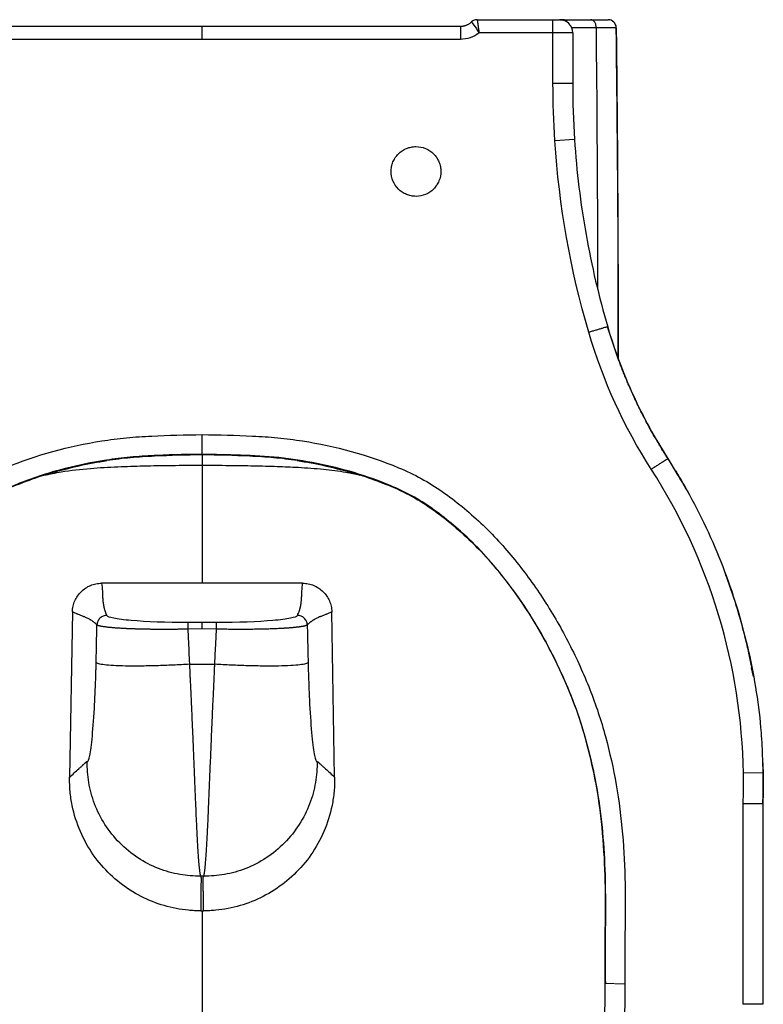
# Paper-space layout '_Top' of a CAD drawing. Units: millimetres. Extents: x -171 to 171, y -574 to -98.
# Drawn here: x -55 to 171, y -397 to -98 of the extents above; entities that cross this region are included whole.
import ezdxf

# ---------------------------------------------------------------- set-up
doc = ezdxf.new("R2010")
doc.units = ezdxf.units.MM

psp = doc.layouts.new('_Top')

# ---------------------------------------------------------------- linework, layer by layer
at = {"color": 7, "linetype": 'Continuous', "lineweight": 25}
for p, q in [((83.64, -97.6), (108.7, -97.6)), ((106.7, -117), (106.7, -97.6)), ((108.92, -97.6), (109.54, -97.6)), ((124.06, -97.72), (123.89, -97.65)), ((-78.54, -99.6), (78.54, -99.6)), ((0, -103.6), (0, -99.6)), ((78.54, -99.6), (78.54, -103.6)), ((112.7, -101.6), (84.2, -101.6)), ((112.7, -101.6), (112.7, -117)), ((125.94, -100.08), (125.94, -100.08)), ((78.54, -103.6), (-78.54, -103.6)), ((112.7, -117), (106.7, -117)), ((113.25, -134.01), (107.26, -134.4)), ((123.33, -190.95), (123.33, -190.95)), ((0, -229.94), (0, -223.76)), ((141.64, -231.05), (141.64, -231.05)), ((144.4, -235.47), (141.78, -231.26)), ((144.28, -235.27), (144.37, -235.43)), ((158.98, -265.63), (159.35, -266.59)), ((30.57, -268.93), (-30.57, -268.93)), ((-39.43, -277.65), (-40.3, -327.89)), ((40.3, -327.89), (39.43, -277.65)), ((-4.36, -280.81), (0, -280.82)), ((0, -280.82), (4.36, -280.81)), ((0, -282.81), (-4.36, -282.9)), ((4.36, -282.9), (0, -282.81)), ((-3.85, -293.56), (3.85, -293.56)), ((167.63, -297.25), (167.1, -294.68)), ((170.6, -326.58), (164.6, -326.68)), ((164.52, -396.95), (164.52, -336.04)), ((170.52, -336.04), (170.52, -396.95)), ((0.51, -357.99), (-0.51, -357.99)), ((-0.42, -368.55), (0.42, -368.55)), ((122.56, -390.66), (122.56, -388.78)), ((170.52, -396.95), (164.52, -396.95))]:
    psp.add_line(p, q, dxfattribs=at)
at = {"color": 8, "linetype": 'Continuous', "lineweight": 25}
for p, q in [((141.64, -231.05), (143.85, -234.77)), ((170.39, -322.41), (170.6, -326.58)), ((122.56, -389.68), (122.56, -390.66))]:
    psp.add_line(p, q, dxfattribs=at)
at = {"color": 144, "linetype": 'Continuous', "lineweight": 18}
psp.add_line((122.56, -390.66), (122.56, -390.66), dxfattribs=at)
at = {"color": 7, "linetype": 'Continuous', "lineweight": 25, "flags": 128}
for points in [[(143.95, -234.74), (144.16, -235.08), (144.2, -235.15)], [(143.96, -234.75), (144.23, -235.2), (144.51, -235.66)], [(159.29, -266.44), (159.16, -266.08), (159.02, -265.72)], [(167.71, -297.23), (167.68, -297.09), (167.66, -296.94)], [(170.49, -322.54), (170.48, -322.45), (170.48, -322.37)]]:
    psp.add_lwpolyline(points, dxfattribs=at)
at = {"color": 144, "linetype": 'Continuous', "lineweight": 18, "flags": 128}
psp.add_lwpolyline([(122.56, -390.66), (122.56, -390.66)], dxfattribs=at)
at = {"color": 7, "linetype": 'Continuous', "lineweight": 25}
for centre, radius, start, end in [((83.64, -100.1), 2.5, 90, 132.8072), ((108.7, -101.6), 4, 0, 90), ((123.44, -100.1), 2.5, 0.6519, 90)]:
    psp.add_arc(centre, radius, start, end, dxfattribs=at)
at = {"color": 8, "linetype": 'Continuous', "lineweight": 25}
psp.add_arc((109.5, -99.76), 2.16, 33.6796, 89.0035, dxfattribs=at)
at = {"color": 7, "linetype": 'Continuous', "lineweight": 25}
for points, knots in [([(78.54, -99.6), (78.61, -99.6), (78.76, -99.6), (78.99, -99.58), (79.22, -99.56), (79.46, -99.52), (79.69, -99.47), (79.91, -99.41), (80.14, -99.34), (80.41, -99.25), (80.71, -99.12), (81.04, -98.94), (81.35, -98.74), (81.66, -98.52), (81.85, -98.35), (81.94, -98.27)], [0, 0, 0, 0, 0.0608628, 0.122316, 0.1843029, 0.2467634, 0.3096348, 0.3728513, 0.4363451, 0.5000465, 0.5984682, 0.6979555, 0.7982337, 0.8990143, 1, 1, 1, 1]), ([(81.94, -98.27), (81.94, -98.27), (82.23, -98.64), (83.09, -99.87), (83.66, -100.72), (84.2, -101.6)], [0, 0, 0, 0, 0.5, 0.5, 1, 1, 1, 1]), ([(83.64, -97.6), (83.64, -97.6), (83.64, -97.61), (83.64, -97.62), (83.65, -97.65), (83.65, -97.68), (83.66, -97.73), (83.67, -97.78), (83.68, -97.85), (83.69, -97.93), (83.7, -98.02), (83.72, -98.12), (83.73, -98.23), (83.75, -98.35), (83.77, -98.48), (83.79, -98.63), (83.81, -98.77), (83.83, -98.91), (83.85, -99.06), (83.87, -99.23), (83.9, -99.42), (83.93, -99.65), (83.97, -99.9), (84.01, -100.19), (84.05, -100.5), (84.1, -100.84), (84.15, -101.21), (84.18, -101.47), (84.2, -101.6)], [0, 0, 0, 0, 0.031011, 0.062345, 0.094006, 0.125995, 0.158312, 0.190961, 0.223943, 0.257258, 0.290909, 0.324897, 0.359223, 0.393889, 0.428896, 0.464246, 0.499939, 0.527296, 0.558274, 0.592872, 0.631091, 0.67293, 0.718391, 0.767472, 0.820174, 0.876496, 0.936438, 1, 1, 1, 1]), ([(109.54, -97.6), (110.07, -97.6), (110.65, -97.6), (112, -97.6), (112.79, -97.6), (114.32, -97.6), (115.09, -97.6), (116.61, -97.6), (117.34, -97.6), (118.2, -97.6)], [0, 0, 0, 0, 0.25, 0.25, 0.5, 0.5, 0.75, 0.75, 1, 1, 1, 1]), ([(119.89, -100.09), (119.89, -99.8), (119.85, -99.48), (119.69, -98.87), (119.56, -98.57), (119.23, -98.09), (119.03, -97.9), (118.62, -97.66), (118.4, -97.6), (118.2, -97.6)], [0, 0, 0, 0, 0.25, 0.25, 0.5, 0.5, 0.75, 0.75, 1, 1, 1, 1]), ([(125.94, -100.08), (125.94, -99.78), (125.88, -99.47), (125.63, -98.86), (125.44, -98.57), (124.95, -98.09), (124.66, -97.9), (124.05, -97.66), (123.73, -97.6), (123.44, -97.6)], [0, 0, 0, 0, 0.25, 0.25, 0.5, 0.5, 0.75, 0.75, 1, 1, 1, 1]), ([(125.94, -100.08), (125.94, -100.07), (125.81, -100.07), (125.28, -100.07), (124.89, -100.07), (123.83, -100.07), (123.18, -100.07), (121.67, -100.08), (120.81, -100.09), (119.89, -100.09)], [0, 0, 0, 0, 0.25, 0.25, 0.5, 0.5, 0.75, 0.75, 1, 1, 1, 1]), ([(125.94, -100.08), (125.99, -104.77), (126.1, -114.47), (126.23, -129.47), (126.34, -145.37), (126.44, -162.17), (126.49, -179.52), (126.52, -192.43), (126.51, -199.44), (126.51, -200.59)], [0, 0, 0, 0, 0.140221, 0.289427, 0.447619, 0.614797, 0.790959, 0.965439, 1, 1, 1, 1]), ([(125.97, -102.56), (125.97, -102.39), (125.96, -102.23), (125.96, -101.91), (125.96, -101.75), (125.95, -101.3), (125.95, -101.03), (125.95, -100.57), (125.94, -100.39), (125.94, -100.14), (125.94, -100.08), (125.94, -100.08)], [0, 0, 0, 0, 0.125, 0.125, 0.25, 0.25, 0.5, 0.5, 0.75, 0.75, 1, 1, 1, 1]), ([(126.48, -200.49), (126.49, -197.96), (126.64, -165.31), (126.29, -132.66), (125.97, -102.56)], [0, 0, 0, 0, 0.0777416, 1, 1, 1, 1]), ([(113.25, -134.01), (113.88, -143.74), (115.05, -153.41), (118.44, -172.45), (120.65, -181.82), (123.33, -190.95)], [0, 0, 0, 0, 0.5, 0.5, 1, 1, 1, 1]), ([(65.04, -151.31), (66.03, -151.31), (67.03, -151.11), (68.85, -150.35), (69.69, -149.79), (70.74, -148.74), (71.06, -148.35), (71.6, -147.53), (71.84, -147.1), (72.41, -145.72), (72.6, -144.74), (72.6, -143.24), (72.55, -142.75), (72.36, -141.78), (72.21, -141.3), (71.83, -140.39), (71.6, -139.95), (71.05, -139.13), (70.73, -138.74), (69.68, -137.7), (68.84, -137.13), (67.01, -136.38), (66.02, -136.18), (64.54, -136.18), (64.04, -136.23), (63.07, -136.43), (62.6, -136.57), (61.68, -136.95), (61.24, -137.18), (60.42, -137.73), (60.04, -138.05), (59.33, -138.75), (59.02, -139.14), (58.47, -139.96), (58.23, -140.4), (57.85, -141.31), (57.71, -141.79), (57.52, -142.76), (57.47, -143.26), (57.47, -144.74), (57.67, -145.73), (58.42, -147.55), (58.99, -148.4), (60.03, -149.44), (60.42, -149.76), (61.25, -150.31), (61.68, -150.55), (62.6, -150.92), (63.08, -151.07), (64.04, -151.26), (64.54, -151.31), (65.04, -151.31)], [0, 0, 0, 0, 0.0625, 0.0625, 0.125, 0.125, 0.15625, 0.15625, 0.1875, 0.1875, 0.25, 0.25, 0.28125, 0.28125, 0.3125, 0.3125, 0.34375, 0.34375, 0.375, 0.375, 0.4375, 0.4375, 0.5, 0.5, 0.53125, 0.53125, 0.5625, 0.5625, 0.59375, 0.59375, 0.625, 0.625, 0.65625, 0.65625, 0.6875, 0.6875, 0.71875, 0.71875, 0.75, 0.75, 0.8125, 0.8125, 0.875, 0.875, 0.90625, 0.90625, 0.9375, 0.9375, 0.96875, 0.96875, 1, 1, 1, 1]), ([(123.33, -190.95), (123.33, -190.95), (123.3, -190.96), (123.17, -191), (123.07, -191.03), (122.79, -191.11), (122.61, -191.17), (122.18, -191.29), (121.93, -191.37), (121.36, -191.53), (121.05, -191.62), (120.4, -191.82), (120.05, -191.92), (119.34, -192.13), (118.98, -192.23), (118.27, -192.44), (117.91, -192.55), (117.58, -192.65)], [0, 0, 0, 0, 0.125, 0.125, 0.25, 0.25, 0.375, 0.375, 0.5, 0.5, 0.625, 0.625, 0.75, 0.75, 0.875, 0.875, 1, 1, 1, 1]), ([(123.33, -190.95), (125.41, -198.02), (128, -204.98), (134.14, -218.41), (137.68, -224.9), (141.64, -231.05)], [0, 0, 0, 0, 0.5, 0.5, 1, 1, 1, 1]), ([(126.54, -200.67), (126.39, -200.27), (126.1, -199.47), (125.68, -198.27), (125.26, -197.07), (124.86, -195.85), (124.46, -194.64), (124.08, -193.41), (123.7, -192.19), (123.45, -191.36), (123.33, -190.95)], [0, 0, 0, 0, 0.124298, 0.248806, 0.37352, 0.498435, 0.623546, 0.748847, 0.874333, 1, 1, 1, 1]), ([(141.64, -231.05), (141.41, -230.68), (140.95, -229.98), (140.31, -228.95), (139.7, -227.97), (139.15, -227.04), (138.63, -226.17), (138.15, -225.36), (137.71, -224.61), (136.71, -222.85), (135.23, -220.16), (133.25, -216.33), (131.44, -212.56), (130.07, -209.49), (129.15, -207.33), (128.58, -205.95), (128.04, -204.6), (127.52, -203.27), (127.02, -201.96), (126.7, -201.1), (126.54, -200.67)], [0, 0, 0, 0, 0.038641, 0.075186, 0.10963, 0.141968, 0.172195, 0.200307, 0.226302, 0.250175, 0.381577, 0.500204, 0.632811, 0.750015, 0.794044, 0.837101, 0.879205, 0.920374, 0.960631, 1, 1, 1, 1]), ([(-128.56, -390.7), (-128.59, -385.64), (-128.57, -380.58), (-128.61, -370.46), (-128.68, -365.4), (-128.54, -355.29), (-128.27, -350.22), (-127.4, -340.14), (-126.8, -335.13), (-125.06, -325.25), (-123.95, -320.36), (-121.35, -310.68), (-119.76, -305.91), (-116.04, -296.5), (-113.92, -291.86), (-109.31, -282.84), (-106.81, -278.44), (-101.31, -269.94), (-98.3, -265.81), (-91.9, -257.93), (-88.49, -254.15), (-81.07, -247.17), (-77.16, -243.98), (-70.98, -239.65), (-68.86, -238.31), (-64.43, -235.89), (-62.12, -234.82), (-50.32, -229.83), (-40.53, -227.26), (-28.03, -225.29), (-25.52, -224.95), (-20.45, -224.45), (-17.89, -224.3), (-10.23, -223.93), (-5.12, -223.76), (0, -223.76)], [0, 0, 0, 0, 0.0625, 0.0625, 0.125, 0.125, 0.1875, 0.1875, 0.25, 0.25, 0.3125, 0.3125, 0.375, 0.375, 0.4375, 0.4375, 0.5, 0.5, 0.5625, 0.5625, 0.625, 0.625, 0.6875, 0.6875, 0.71875, 0.71875, 0.75, 0.75, 0.875, 0.875, 0.90625, 0.90625, 0.9375, 0.9375, 1, 1, 1, 1]), ([(0, -223.76), (5.12, -223.76), (10.23, -223.93), (17.89, -224.3), (20.45, -224.45), (25.52, -224.95), (28.03, -225.29), (40.53, -227.26), (50.32, -229.83), (62.12, -234.82), (64.43, -235.89), (68.86, -238.31), (70.98, -239.65), (77.16, -243.98), (81.07, -247.17), (88.49, -254.15), (91.9, -257.93), (98.3, -265.81), (101.31, -269.94), (106.81, -278.44), (109.31, -282.84), (113.92, -291.86), (116.04, -296.5), (119.76, -305.91), (121.35, -310.68), (123.95, -320.36), (125.06, -325.25), (126.8, -335.13), (127.4, -340.14), (128.27, -350.22), (128.54, -355.29), (128.68, -365.4), (128.61, -370.46), (128.57, -380.58), (128.59, -385.64), (128.56, -390.7)], [0, 0, 0, 0, 0.0625, 0.0625, 0.09375, 0.09375, 0.125, 0.125, 0.25, 0.25, 0.28125, 0.28125, 0.3125, 0.3125, 0.375, 0.375, 0.4375, 0.4375, 0.5, 0.5, 0.5625, 0.5625, 0.625, 0.625, 0.6875, 0.6875, 0.75, 0.75, 0.8125, 0.8125, 0.875, 0.875, 0.9375, 0.9375, 1, 1, 1, 1]), ([(0, -229.75), (-2.43, -229.75), (-4.87, -229.79), (-9.73, -229.93), (-12.16, -230.02), (-17.02, -230.26), (-19.45, -230.39), (-24.3, -230.84), (-26.71, -231.15), (-33.93, -232.27), (-38.7, -233.24), (-45.74, -235.15), (-48.07, -235.86), (-52.68, -237.43), (-54.95, -238.3), (-59.44, -240.19), (-61.65, -241.21), (-65.92, -243.54), (-67.98, -244.85), (-70.95, -246.96), (-71.93, -247.69), (-73.85, -249.18), (-74.8, -249.94), (-76.68, -251.48), (-77.61, -252.27), (-79.44, -253.87), (-80.34, -254.7), (-84.73, -258.9), (-87.96, -262.55), (-94.05, -270.15), (-96.9, -274.1), (-102.13, -282.31), (-104.51, -286.56), (-108.89, -295.26), (-110.89, -299.7), (-113.52, -306.5), (-114.34, -308.8), (-115.84, -313.43), (-116.52, -315.76), (-117.44, -319.3), (-117.73, -320.48), (-118.29, -322.85), (-118.57, -324.03), (-119.35, -327.6), (-119.82, -329.99), (-121.02, -337.18), (-121.56, -342.03), (-122.15, -349.3), (-122.31, -351.73), (-122.54, -356.59), (-122.6, -359.02), (-122.65, -363.89), (-122.64, -366.32), (-122.62, -371.19), (-122.6, -373.62), (-122.57, -380.92), (-122.59, -385.79), (-122.56, -390.66)], [0, 0, 0, 0, 0.03125, 0.03125, 0.0625, 0.0625, 0.09375, 0.09375, 0.125, 0.125, 0.1875, 0.1875, 0.21875, 0.21875, 0.25, 0.25, 0.28125, 0.28125, 0.3125, 0.3125, 0.328125, 0.328125, 0.34375, 0.34375, 0.359375, 0.359375, 0.375, 0.375, 0.4375, 0.4375, 0.5, 0.5, 0.5625, 0.5625, 0.625, 0.625, 0.65625, 0.65625, 0.6875, 0.6875, 0.703125, 0.703125, 0.71875, 0.71875, 0.75, 0.75, 0.8125, 0.8125, 0.84375, 0.84375, 0.875, 0.875, 0.90625, 0.90625, 0.9375, 0.9375, 1, 1, 1, 1]), ([(0, -229.94), (-4.84, -229.94), (-9.67, -230.09), (-16.92, -230.43), (-19.34, -230.56), (-24.16, -231), (-26.56, -231.3), (-28.95, -231.67)], [0, 0, 0, 0, 0.5, 0.5, 0.75, 0.75, 1, 1, 1, 1]), ([(28.95, -231.67), (26.56, -231.3), (24.16, -231), (19.34, -230.56), (16.92, -230.43), (9.67, -230.09), (4.84, -229.94), (0, -229.94)], [0, 0, 0, 0, 0.25, 0.25, 0.5, 0.5, 1, 1, 1, 1]), ([(0, -229.94), (0, -230.19), (0, -230.45), (0, -230.98), (0, -231.24), (0, -232.02), (0, -232.54), (0, -233.06)], [0, 0, 0, 0, 0.25, 0.25, 0.5, 0.5, 1, 1, 1, 1]), ([(-74.74, -250.04), (-72.6, -248.37), (-68.33, -245.03), (-61.18, -240.98), (-53.52, -237.83), (-45.9, -235.24), (-40.77, -234.03), (-38.37, -233.46)], [0, 0, 0, 0, 0.201277, 0.402369, 0.608638, 0.816403, 1, 1, 1, 1]), ([(-38.37, -233.47), (-40.77, -234.05), (-45.89, -235.28), (-51.13, -236.91), (-53.89, -238.08), (-54.07, -238.16)], [0, 0, 0, 0, 0.451681, 0.962772, 1, 1, 1, 1]), ([(-48.09, -236.12), (-46.34, -235.75), (-41.69, -234.75), (-34.17, -233.96), (-25.82, -233.5), (-17.59, -233.24), (-9.05, -233.08), (-3.1, -233.07), (0, -233.06)], [0, 0, 0, 0, 0.111112, 0.295506, 0.4691, 0.630436, 0.807391, 1, 1, 1, 1]), ([(0, -233.06), (2.73, -233.07), (7.99, -233.08), (15.58, -233.2), (22.6, -233.39), (29.65, -233.68), (36.64, -234.2), (42.88, -234.93), (46.49, -235.74), (47.87, -236.04)], [0, 0, 0, 0, 0.170219, 0.328379, 0.474501, 0.608615, 0.768843, 0.912001, 1, 1, 1, 1]), ([(38.37, -233.46), (40.77, -234.03), (45.9, -235.24), (53.52, -237.83), (61.18, -240.98), (68.37, -245.08), (74.95, -250.09), (81.26, -255.53), (87.05, -261.62), (93.35, -269.26), (99.92, -278.58), (106.22, -289.74), (111.61, -301.27), (115.94, -313.23), (119.04, -325.59), (121.22, -338.25), (122.39, -351.12), (122.71, -364.19), (122.56, -377.04), (122.56, -385.58), (122.56, -389.68)], [0, 0, 0, 0, 0.038227, 0.081486, 0.124433, 0.166303, 0.209242, 0.252126, 0.295226, 0.339197, 0.405257, 0.471486, 0.537237, 0.60227, 0.668002, 0.734155, 0.801064, 0.867866, 0.936437, 1, 1, 1, 1]), ([(54.07, -238.16), (53.89, -238.08), (51.13, -236.91), (45.89, -235.28), (40.77, -234.05), (38.37, -233.47)], [0, 0, 0, 0, 0.037228, 0.548319, 1, 1, 1, 1]), ([(141.64, -231.05), (141.64, -231.05), (141.61, -231.06), (141.49, -231.14), (141.41, -231.19), (141.16, -231.35), (141, -231.45), (140.63, -231.7), (140.41, -231.84), (139.91, -232.16), (139.64, -232.33), (139.06, -232.7), (138.76, -232.9), (138.14, -233.3), (137.82, -233.5), (137.2, -233.9), (136.89, -234.1), (136.59, -234.29)], [0, 0, 0, 0, 0.125, 0.125, 0.25, 0.25, 0.375, 0.375, 0.5, 0.5, 0.625, 0.625, 0.75, 0.75, 0.875, 0.875, 1, 1, 1, 1]), ([(164.6, -326.68), (164.32, -310.28), (161.79, -294.24), (152.29, -262.9), (145.47, -248.09), (136.59, -234.29)], [0, 0, 0, 0, 0.5, 0.5, 1, 1, 1, 1]), ([(143.85, -234.77), (145.33, -237.18), (149.03, -243.25), (154.07, -253.47), (159.03, -265.29), (163.1, -277.39), (166.32, -289.65), (168.63, -301.99), (170.01, -312.92), (170.28, -319.73), (170.39, -322.41)], [0, 0, 0, 0, 0.09162, 0.230219, 0.368659, 0.506565, 0.643525, 0.779129, 0.913057, 1, 1, 1, 1]), ([(144.4, -235.47), (145.43, -237.2), (146.67, -239.26), (147.81, -241.39), (148, -241.73)], [0, 0, 0, 0, 0.836222, 1, 1, 1, 1]), ([(159.58, -267.21), (159.48, -266.96), (159.3, -266.46), (159.12, -265.97), (159.03, -265.73)], [0, 0, 0, 0, 0.505999, 1, 1, 1, 1]), ([(-39.43, -277.63), (-39.43, -277.35), (-39.41, -277.06), (-39.34, -276.5), (-39.29, -276.22), (-39.11, -275.38), (-38.94, -274.84), (-38.26, -273.27), (-37.6, -272.31), (-35.97, -270.7), (-35, -270.05), (-33.41, -269.39), (-32.86, -269.22), (-32.01, -269.05), (-31.72, -269.01), (-31.15, -268.95), (-30.86, -268.94), (-30.57, -268.94)], [0, 0, 0, 0, 0.0625, 0.0625, 0.125, 0.125, 0.25, 0.25, 0.5, 0.5, 0.75, 0.75, 0.875, 0.875, 0.9375, 0.9375, 1, 1, 1, 1]), ([(-30.57, -268.93), (-30.46, -269.67), (-30.38, -270.48), (-30.34, -271.4), (-30.34, -271.43), (-30.34, -271.48), (-30.33, -271.55), (-30.33, -271.73), (-30.32, -271.89), (-30.31, -272.19), (-30.3, -272.39), (-30.29, -272.62), (-30.28, -272.66), (-30.28, -272.72), (-30.28, -272.81), (-30.27, -273.01), (-30.26, -273.17), (-30.24, -273.47), (-30.23, -273.65), (-30.22, -273.83), (-30.21, -273.85), (-30.21, -273.88), (-30.21, -273.92), (-30.2, -274.02), (-30.18, -274.22), (-30.15, -274.61), (-30.11, -274.92), (-30.02, -275.53), (-29.95, -275.91), (-29.87, -276.28), (-29.86, -276.31), (-29.85, -276.37), (-29.83, -276.45), (-29.78, -276.63), (-29.74, -276.78), (-29.65, -277.09), (-29.59, -277.29), (-29.5, -277.53), (-29.48, -277.57), (-29.45, -277.67), (-29.39, -277.81), (-29.25, -278.16), (-29.1, -278.47), (-28.99, -278.7)], [0, 0, 0, 0, 0.25, 0.25, 0.257813, 0.257813, 0.265625, 0.28125, 0.3125, 0.3125, 0.375, 0.375, 0.382813, 0.382813, 0.390625, 0.40625, 0.4375, 0.4375, 0.5, 0.5, 0.503906, 0.503906, 0.507813, 0.515625, 0.53125, 0.5625, 0.625, 0.625, 0.75, 0.75, 0.757813, 0.757813, 0.765625, 0.78125, 0.8125, 0.8125, 0.875, 0.875, 0.890625, 0.890625, 0.90625, 0.9375, 1, 1, 1, 1]), ([(28.99, -278.7), (29.1, -278.47), (29.25, -278.16), (29.39, -277.81), (29.45, -277.67), (29.48, -277.57), (29.5, -277.53), (29.59, -277.29), (29.65, -277.09), (29.74, -276.78), (29.78, -276.63), (29.83, -276.45), (29.85, -276.37), (29.86, -276.31), (29.87, -276.28), (29.95, -275.91), (30.02, -275.53), (30.11, -274.92), (30.15, -274.61), (30.18, -274.22), (30.2, -274.02), (30.21, -273.92), (30.21, -273.88), (30.21, -273.85), (30.22, -273.83), (30.23, -273.65), (30.24, -273.47), (30.26, -273.17), (30.27, -273.01), (30.28, -272.81), (30.28, -272.72), (30.28, -272.66), (30.29, -272.62), (30.3, -272.39), (30.31, -272.19), (30.32, -271.89), (30.33, -271.73), (30.33, -271.55), (30.34, -271.48), (30.34, -271.43), (30.34, -271.4), (30.38, -270.48), (30.46, -269.67), (30.57, -268.93)], [0, 0, 0, 0, 0.0625, 0.09375, 0.109375, 0.109375, 0.125, 0.125, 0.1875, 0.1875, 0.21875, 0.234375, 0.242187, 0.242187, 0.25, 0.25, 0.375, 0.375, 0.4375, 0.46875, 0.484375, 0.492188, 0.496094, 0.496094, 0.5, 0.5, 0.5625, 0.5625, 0.59375, 0.609375, 0.617188, 0.617188, 0.625, 0.625, 0.6875, 0.6875, 0.71875, 0.734375, 0.742188, 0.742188, 0.75, 0.75, 1, 1, 1, 1]), ([(30.57, -268.94), (30.86, -268.94), (31.15, -268.95), (31.72, -269.01), (32.01, -269.05), (32.86, -269.22), (33.41, -269.39), (35, -270.05), (35.97, -270.7), (37.6, -272.31), (38.26, -273.27), (38.94, -274.84), (39.11, -275.38), (39.29, -276.22), (39.34, -276.5), (39.41, -277.06), (39.43, -277.35), (39.43, -277.63)], [0, 0, 0, 0, 0.0625, 0.0625, 0.125, 0.125, 0.25, 0.25, 0.5, 0.5, 0.75, 0.75, 0.875, 0.875, 0.9375, 0.9375, 1, 1, 1, 1]), ([(167.67, -297.01), (167.48, -296.01), (167.06, -293.74), (166.24, -289.9), (165.14, -285.22), (163.66, -279.7), (161.76, -273.38), (160.19, -268.95), (159.35, -266.59)], [0, 0, 0, 0, 0.096464, 0.220582, 0.37273, 0.553208, 0.762251, 1, 1, 1, 1]), ([(-31.97, -281.63), (-32.31, -281.3), (-32.62, -281.02), (-32.93, -280.77), (-32.97, -280.74), (-33.04, -280.68), (-33.16, -280.6), (-33.42, -280.4), (-33.66, -280.25), (-33.84, -280.13), (-33.86, -280.12), (-33.89, -280.1), (-33.94, -280.07), (-34.06, -280), (-34.31, -279.86), (-34.84, -279.58), (-35.34, -279.35), (-35.71, -279.19), (-35.73, -279.18), (-35.77, -279.17), (-35.83, -279.14), (-35.96, -279.09), (-36.24, -278.98), (-36.47, -278.89), (-36.94, -278.71), (-37.25, -278.59), (-37.58, -278.47), (-37.61, -278.46), (-37.65, -278.44), (-37.72, -278.41), (-37.87, -278.35), (-38.18, -278.23), (-38.74, -277.99), (-39.17, -277.78), (-39.43, -277.65)], [0, 0, 0, 0, 0.125, 0.125, 0.140625, 0.140625, 0.15625, 0.1875, 0.25, 0.25, 0.257812, 0.257812, 0.265625, 0.28125, 0.3125, 0.375, 0.5, 0.5, 0.507812, 0.507812, 0.515625, 0.53125, 0.5625, 0.625, 0.625, 0.75, 0.75, 0.757812, 0.757812, 0.765625, 0.78125, 0.8125, 0.875, 1, 1, 1, 1]), ([(39.43, -277.65), (39.17, -277.78), (38.74, -277.99), (38.18, -278.23), (37.87, -278.35), (37.72, -278.41), (37.65, -278.44), (37.61, -278.46), (37.58, -278.47), (37.25, -278.59), (36.94, -278.71), (36.47, -278.89), (36.24, -278.98), (35.96, -279.09), (35.83, -279.14), (35.77, -279.17), (35.73, -279.18), (35.71, -279.19), (35.34, -279.35), (34.84, -279.58), (34.31, -279.86), (34.06, -280), (33.94, -280.07), (33.89, -280.1), (33.86, -280.12), (33.84, -280.13), (33.66, -280.25), (33.42, -280.4), (33.16, -280.6), (33.04, -280.68), (32.97, -280.74), (32.93, -280.77), (32.62, -281.02), (32.31, -281.3), (31.97, -281.63)], [0, 0, 0, 0, 0.125, 0.1875, 0.21875, 0.234375, 0.242188, 0.242188, 0.25, 0.25, 0.375, 0.375, 0.4375, 0.46875, 0.484375, 0.492188, 0.492188, 0.5, 0.5, 0.625, 0.6875, 0.71875, 0.734375, 0.742188, 0.742188, 0.75, 0.75, 0.8125, 0.84375, 0.859375, 0.859375, 0.875, 0.875, 1, 1, 1, 1]), ([(-28.99, -278.7), (-29.33, -278.7), (-29.71, -278.76), (-30.43, -279.05), (-30.78, -279.27), (-31.36, -279.84), (-31.59, -280.19), (-31.89, -280.91), (-31.96, -281.28), (-31.97, -281.63)], [0, 0, 0, 0, 0.25, 0.25, 0.5, 0.5, 0.75, 0.75, 1, 1, 1, 1]), ([(-28.99, -278.7), (-28.85, -278.98), (-28.14, -279.24), (-25.59, -279.75), (-23.78, -279.98), (-17.05, -280.56), (-10.77, -280.8), (-4.36, -280.81)], [0, 0, 0, 0, 0.25, 0.25, 0.5, 0.5, 1, 1, 1, 1]), ([(-4.36, -280.81), (-4.36, -280.83), (-4.36, -280.89), (-4.36, -281.12), (-4.36, -281.28), (-4.36, -281.68), (-4.36, -281.92), (-4.36, -282.41), (-4.36, -282.66), (-4.36, -282.9)], [0, 0, 0, 0, 0.25, 0.25, 0.5, 0.5, 0.75, 0.75, 1, 1, 1, 1]), ([(0, -282.81), (0, -282.59), (0, -282.34), (0, -281.88), (0, -281.65), (0, -281.27), (0, -281.11), (0, -280.9), (0, -280.84), (0, -280.82)], [0, 0, 0, 0, 0.25, 0.25, 0.5, 0.5, 0.75, 0.75, 1, 1, 1, 1]), ([(4.36, -280.81), (10.77, -280.8), (17.05, -280.56), (23.78, -279.98), (25.59, -279.75), (28.14, -279.24), (28.85, -278.98), (28.99, -278.7)], [0, 0, 0, 0, 0.5, 0.5, 0.75, 0.75, 1, 1, 1, 1]), ([(4.36, -282.9), (4.36, -282.66), (4.36, -282.41), (4.36, -281.92), (4.36, -281.68), (4.36, -281.28), (4.36, -281.12), (4.36, -280.89), (4.36, -280.83), (4.36, -280.81)], [0, 0, 0, 0, 0.25, 0.25, 0.5, 0.5, 0.75, 0.75, 1, 1, 1, 1]), ([(31.97, -281.63), (31.96, -281.28), (31.89, -280.91), (31.59, -280.19), (31.36, -279.84), (30.78, -279.27), (30.43, -279.05), (29.71, -278.76), (29.33, -278.7), (28.99, -278.7)], [0, 0, 0, 0, 0.25, 0.25, 0.5, 0.5, 0.75, 0.75, 1, 1, 1, 1]), ([(-4.36, -282.9), (-4.52, -282.9), (-4.85, -282.91), (-5.34, -282.92), (-5.84, -282.93), (-6.34, -282.94), (-6.83, -282.94), (-7.33, -282.95), (-7.84, -282.96), (-8.34, -282.96), (-8.84, -282.97), (-9.35, -282.97), (-9.85, -282.97), (-10.36, -282.98), (-10.86, -282.98), (-11.36, -282.98), (-11.86, -282.98), (-12.36, -282.98), (-12.86, -282.98), (-13.36, -282.97), (-13.86, -282.97), (-14.35, -282.97), (-14.84, -282.96), (-15.33, -282.96), (-15.81, -282.95), (-16.29, -282.95), (-16.77, -282.94), (-17.24, -282.93), (-17.71, -282.92), (-18.17, -282.91), (-18.63, -282.9), (-19.08, -282.89), (-19.53, -282.88), (-19.97, -282.86), (-20.4, -282.85), (-20.83, -282.84), (-21.26, -282.82), (-21.67, -282.81), (-22.08, -282.79), (-22.49, -282.77), (-22.88, -282.76), (-23.33, -282.73), (-23.84, -282.71), (-24.39, -282.68), (-24.95, -282.64), (-25.5, -282.61), (-26.04, -282.57), (-26.57, -282.53), (-27.09, -282.49), (-27.6, -282.44), (-28.09, -282.4), (-28.56, -282.35), (-29.01, -282.3), (-29.43, -282.24), (-29.83, -282.19), (-30.21, -282.13), (-30.55, -282.07), (-30.86, -282.02), (-31.14, -281.95), (-31.38, -281.89), (-31.59, -281.83), (-31.76, -281.76), (-31.89, -281.7), (-31.94, -281.65), (-31.97, -281.63)], [0, 0, 0, 0, 0.011809, 0.023679, 0.035608, 0.047596, 0.05964, 0.071738, 0.083889, 0.096092, 0.108343, 0.120642, 0.132986, 0.145373, 0.157802, 0.17027, 0.182775, 0.195315, 0.207888, 0.220491, 0.233122, 0.24578, 0.258461, 0.271163, 0.283883, 0.296621, 0.309372, 0.322135, 0.334907, 0.347685, 0.360468, 0.373252, 0.386036, 0.398816, 0.411591, 0.424358, 0.437113, 0.449856, 0.462583, 0.475292, 0.487981, 0.500648, 0.519295, 0.538431, 0.558047, 0.578131, 0.598673, 0.619659, 0.641074, 0.662904, 0.68513, 0.707733, 0.730695, 0.753993, 0.777605, 0.801508, 0.825675, 0.850082, 0.874702, 0.899506, 0.924467, 0.949556, 0.974743, 1, 1, 1, 1]), ([(31.97, -281.63), (31.96, -281.64), (31.93, -281.66), (31.89, -281.69), (31.83, -281.72), (31.77, -281.76), (31.69, -281.79), (31.61, -281.82), (31.52, -281.85), (31.42, -281.88), (31.31, -281.91), (31.19, -281.94), (31.07, -281.97), (30.93, -282), (30.79, -282.03), (30.64, -282.06), (30.49, -282.09), (30.33, -282.11), (30.16, -282.14), (29.98, -282.17), (29.8, -282.19), (29.61, -282.22), (29.41, -282.25), (29.21, -282.27), (29, -282.3), (28.79, -282.32), (28.57, -282.34), (28.35, -282.37), (28.12, -282.39), (27.89, -282.41), (27.66, -282.44), (27.42, -282.46), (27.18, -282.48), (26.93, -282.5), (26.68, -282.52), (26.43, -282.54), (26.17, -282.56), (25.92, -282.58), (25.66, -282.6), (25.4, -282.61), (25.13, -282.63), (24.87, -282.65), (24.61, -282.66), (24.34, -282.68), (24.07, -282.7), (23.81, -282.71), (23.54, -282.72), (23.09, -282.75), (22.45, -282.78), (21.59, -282.81), (20.7, -282.84), (19.79, -282.87), (18.85, -282.9), (17.88, -282.92), (16.89, -282.94), (15.89, -282.95), (14.87, -282.96), (13.83, -282.97), (12.79, -282.98), (11.73, -282.98), (10.68, -282.98), (9.62, -282.97), (8.55, -282.96), (7.5, -282.95), (6.44, -282.94), (5.4, -282.92), (4.7, -282.9), (4.36, -282.9)], [0, 0, 0, 0, 0.012086, 0.02416, 0.036219, 0.048258, 0.060276, 0.072268, 0.084232, 0.096165, 0.108063, 0.119923, 0.131742, 0.143517, 0.155246, 0.166924, 0.178549, 0.190119, 0.20163, 0.213079, 0.224465, 0.235783, 0.247032, 0.258209, 0.269312, 0.280337, 0.291283, 0.302148, 0.312928, 0.323623, 0.334229, 0.344745, 0.35517, 0.3655, 0.375734, 0.385871, 0.395908, 0.405845, 0.41568, 0.425411, 0.435037, 0.444556, 0.453968, 0.463271, 0.472464, 0.481547, 0.490517, 0.499375, 0.526064, 0.552843, 0.579689, 0.606578, 0.633488, 0.660396, 0.687279, 0.714114, 0.740877, 0.767548, 0.794103, 0.820522, 0.846784, 0.872868, 0.898757, 0.924431, 0.949874, 0.975068, 1, 1, 1, 1]), ([(-34.94, -323.18), (-34.7, -323.24), (-34.44, -322.61), (-33.91, -320.02), (-33.63, -317.98), (-33.13, -312.71), (-32.89, -309.38), (-32.6, -303.81), (-32.51, -301.8), (-32.39, -298.72), (-32.35, -297.7), (-32.3, -296.07), (-32.28, -295.51), (-32.27, -294.93), (-32.26, -294.74), (-32.25, -294.42), (-32.24, -293.93), (-32.23, -293.42), (-32.22, -293.07)], [0, 0, 0, 0, 0.25, 0.25, 0.5, 0.5, 0.75, 0.75, 0.875, 0.875, 0.9375, 0.9375, 0.96875, 0.96875, 0.976562, 0.976562, 0.984375, 1, 1, 1, 1]), ([(-3.85, -293.56), (-5.46, -293.66), (-7.14, -293.75), (-10.52, -293.91), (-12.23, -293.97), (-15.6, -294.07), (-17.25, -294.1), (-20.4, -294.13), (-21.9, -294.13), (-24.63, -294.08), (-25.87, -294.04), (-28.03, -293.92), (-28.95, -293.84), (-30.45, -293.66), (-31.03, -293.55), (-31.86, -293.32), (-32.11, -293.2), (-32.22, -293.07)], [0, 0, 0, 0, 0.125, 0.125, 0.25, 0.25, 0.375, 0.375, 0.5, 0.5, 0.625, 0.625, 0.75, 0.75, 0.875, 0.875, 1, 1, 1, 1]), ([(32.22, -293.07), (32.11, -293.2), (31.86, -293.32), (31.03, -293.55), (30.45, -293.66), (28.95, -293.84), (28.03, -293.92), (25.87, -294.04), (24.63, -294.08), (21.9, -294.13), (20.4, -294.13), (17.25, -294.1), (15.6, -294.07), (12.23, -293.97), (10.52, -293.91), (7.14, -293.75), (5.46, -293.66), (3.85, -293.56)], [0, 0, 0, 0, 0.125, 0.125, 0.25, 0.25, 0.375, 0.375, 0.5, 0.5, 0.625, 0.625, 0.75, 0.75, 0.875, 0.875, 1, 1, 1, 1]), ([(32.22, -293.07), (32.23, -293.42), (32.24, -293.93), (32.25, -294.42), (32.26, -294.74), (32.27, -294.93), (32.28, -295.51), (32.3, -296.07), (32.35, -297.7), (32.39, -298.72), (32.51, -301.8), (32.6, -303.81), (32.89, -309.38), (33.13, -312.71), (33.63, -317.98), (33.91, -320.02), (34.44, -322.61), (34.7, -323.24), (34.94, -323.18)], [0, 0, 0, 0, 0.015625, 0.023437, 0.023437, 0.03125, 0.03125, 0.0625, 0.0625, 0.125, 0.125, 0.25, 0.25, 0.5, 0.5, 0.75, 0.75, 1, 1, 1, 1]), ([(-3.85, -293.56), (-3.84, -293.82), (-3.82, -294.38), (-3.78, -295.27), (-3.74, -296.27), (-3.69, -297.39), (-3.63, -298.63), (-3.55, -300.32), (-3.44, -302.7), (-3.26, -306.49), (-3.05, -311.38), (-2.74, -318.63), (-2.38, -327.49), (-2.08, -334.51), (-1.88, -339.29), (-1.73, -342.59), (-1.51, -346.9), (-1.32, -350.27), (-1.16, -352.54), (-1.06, -353.77), (-0.97, -354.78), (-0.89, -355.61), (-0.81, -356.28), (-0.74, -356.82), (-0.67, -357.24), (-0.61, -357.56), (-0.56, -357.81), (-0.53, -357.93), (-0.51, -357.99)], [0, 0, 0, 0, 0.008302, 0.017841, 0.028617, 0.040629, 0.053879, 0.068365, 0.095267, 0.130724, 0.191657, 0.256275, 0.375855, 0.506573, 0.534568, 0.585394, 0.659036, 0.755475, 0.790686, 0.823507, 0.853937, 0.881976, 0.907625, 0.930882, 0.951748, 0.970223, 0.986307, 1, 1, 1, 1]), ([(0.51, -357.99), (0.52, -357.96), (0.54, -357.88), (0.57, -357.75), (0.61, -357.6), (0.64, -357.41), (0.68, -357.19), (0.72, -356.94), (0.76, -356.63), (0.81, -356.29), (0.86, -355.88), (0.91, -355.42), (0.96, -354.9), (1.01, -354.3), (1.07, -353.63), (1.13, -352.88), (1.19, -352.03), (1.33, -350.06), (1.51, -346.9), (1.73, -342.59), (1.88, -339.29), (2.04, -335.48), (2.25, -330.56), (2.52, -323.86), (2.79, -317.41), (3.05, -311.38), (3.26, -306.49), (3.44, -302.7), (3.56, -300.11), (3.66, -298.05), (3.74, -296.32), (3.8, -294.86), (3.83, -293.96), (3.85, -293.56)], [0, 0, 0, 0, 0.008276, 0.017486, 0.02763, 0.038708, 0.05072, 0.063666, 0.077545, 0.092359, 0.108106, 0.124788, 0.142403, 0.160952, 0.180435, 0.200851, 0.222202, 0.244487, 0.340906, 0.414534, 0.465349, 0.493339, 0.581776, 0.665255, 0.743776, 0.808379, 0.869303, 0.904751, 0.931649, 0.952911, 0.97139, 0.987086, 1, 1, 1, 1]), ([(-40.3, -327.89), (-39.38, -327.04), (-38.22, -325.99), (-36.95, -324.83), (-36.54, -324.46), (-36.37, -324.3), (-36.26, -324.2), (-36.2, -324.15), (-36.14, -324.09), (-36.13, -324.08), (-36.11, -324.07), (-36.09, -324.05), (-36.04, -324), (-35.95, -323.92), (-35.79, -323.77), (-35.68, -323.67), (-35.51, -323.51), (-35.45, -323.46), (-35.45, -323.46), (-35.44, -323.45), (-35.43, -323.45), (-35.42, -323.43), (-35.39, -323.41), (-35.37, -323.39), (-35.33, -323.35), (-35.3, -323.32), (-35.25, -323.28), (-35.24, -323.27), (-35.22, -323.25), (-35.18, -323.22), (-35.15, -323.2), (-35.08, -323.17), (-35.04, -323.16), (-35.01, -323.17), (-34.99, -323.17), (-34.97, -323.18), (-34.95, -323.18), (-34.94, -323.18)], [0, 0, 0, 0, 0.5, 0.625, 0.6875, 0.71875, 0.71875, 0.75, 0.75, 0.751953, 0.751953, 0.753906, 0.757812, 0.765625, 0.78125, 0.8125, 0.8125, 0.875, 0.875, 0.876953, 0.876953, 0.878906, 0.882812, 0.890625, 0.890625, 0.90625, 0.90625, 0.914062, 0.914062, 0.921875, 0.9375, 0.9375, 0.96875, 0.96875, 0.984375, 0.984375, 1, 1, 1, 1]), ([(-0.51, -357.99), (-2.55, -358.01), (-4.66, -357.85), (-8.96, -357.09), (-11.14, -356.49), (-15.42, -354.81), (-17.52, -353.73), (-21.5, -351.12), (-23.37, -349.59), (-26.75, -346.17), (-28.26, -344.28), (-30.83, -340.27), (-31.88, -338.16), (-33.52, -333.85), (-34.11, -331.66), (-34.83, -327.35), (-34.98, -325.22), (-34.94, -323.18)], [0, 0, 0, 0, 0.125, 0.125, 0.25, 0.25, 0.375, 0.375, 0.5, 0.5, 0.625, 0.625, 0.75, 0.75, 0.875, 0.875, 1, 1, 1, 1]), ([(34.94, -323.18), (34.98, -325.22), (34.83, -327.35), (34.11, -331.66), (33.52, -333.85), (31.88, -338.16), (30.83, -340.27), (28.26, -344.28), (26.75, -346.17), (23.37, -349.59), (21.5, -351.12), (17.52, -353.73), (15.42, -354.81), (11.14, -356.49), (8.96, -357.09), (4.66, -357.85), (2.55, -358.01), (0.51, -357.99)], [0, 0, 0, 0, 0.125, 0.125, 0.25, 0.25, 0.375, 0.375, 0.5, 0.5, 0.625, 0.625, 0.75, 0.75, 0.875, 0.875, 1, 1, 1, 1]), ([(34.94, -323.18), (34.95, -323.18), (34.97, -323.18), (34.99, -323.17), (35.01, -323.17), (35.04, -323.16), (35.08, -323.17), (35.15, -323.2), (35.18, -323.22), (35.22, -323.25), (35.24, -323.27), (35.25, -323.28), (35.3, -323.32), (35.33, -323.35), (35.37, -323.39), (35.39, -323.41), (35.42, -323.43), (35.43, -323.45), (35.44, -323.45), (35.45, -323.46), (35.45, -323.46), (35.51, -323.51), (35.68, -323.67), (35.79, -323.77), (35.95, -323.92), (36.04, -324), (36.09, -324.05), (36.11, -324.07), (36.13, -324.08), (36.14, -324.09), (36.2, -324.15), (36.26, -324.2), (36.37, -324.3), (36.54, -324.46), (36.95, -324.83), (38.22, -325.99), (39.38, -327.04), (40.3, -327.89)], [0, 0, 0, 0, 0.015625, 0.015625, 0.03125, 0.03125, 0.0625, 0.0625, 0.078125, 0.085938, 0.085938, 0.09375, 0.09375, 0.109375, 0.109375, 0.117188, 0.121094, 0.123047, 0.123047, 0.125, 0.125, 0.1875, 0.1875, 0.21875, 0.234375, 0.242188, 0.246094, 0.248047, 0.248047, 0.25, 0.25, 0.28125, 0.28125, 0.3125, 0.375, 0.5, 1, 1, 1, 1]), ([(170.6, -326.58), (170.59, -326.05), (170.57, -324.69), (170.52, -323.33), (170.48, -322.49)], [0, 0, 0, 0, 0.382255, 1, 1, 1, 1]), ([(-0.42, -368.55), (-1.05, -368.54), (-1.67, -368.53), (-2.92, -368.47), (-3.54, -368.43), (-5.41, -368.25), (-6.65, -368.07), (-10.34, -367.37), (-12.76, -366.66), (-17.45, -364.79), (-19.72, -363.63), (-24.03, -360.87), (-26.07, -359.28), (-29.83, -355.67), (-31.56, -353.67), (-34.61, -349.3), (-35.94, -346.93), (-38.11, -341.9), (-38.95, -339.23), (-39.79, -335.08), (-40, -333.67), (-40.2, -331.52), (-40.25, -330.8), (-40.3, -329.35), (-40.3, -328.62), (-40.3, -327.89)], [0, 0, 0, 0, 0.03125, 0.03125, 0.0625, 0.0625, 0.125, 0.125, 0.25, 0.25, 0.375, 0.375, 0.5, 0.5, 0.625, 0.625, 0.75, 0.75, 0.875, 0.875, 0.9375, 0.9375, 0.96875, 0.96875, 1, 1, 1, 1]), ([(40.3, -327.89), (40.3, -328.62), (40.3, -329.35), (40.25, -330.8), (40.2, -331.52), (40, -333.67), (39.79, -335.08), (38.95, -339.23), (38.11, -341.9), (35.94, -346.93), (34.61, -349.3), (31.56, -353.67), (29.83, -355.67), (26.07, -359.28), (24.03, -360.87), (19.72, -363.63), (17.45, -364.79), (12.76, -366.66), (10.34, -367.37), (6.65, -368.07), (5.41, -368.25), (3.54, -368.43), (2.92, -368.47), (1.67, -368.53), (1.05, -368.54), (0.42, -368.55)], [0, 0, 0, 0, 0.03125, 0.03125, 0.0625, 0.0625, 0.125, 0.125, 0.25, 0.25, 0.375, 0.375, 0.5, 0.5, 0.625, 0.625, 0.75, 0.75, 0.875, 0.875, 0.9375, 0.9375, 0.96875, 0.96875, 1, 1, 1, 1]), ([(170.52, -336.1), (170.56, -334.51), (170.65, -331.33), (170.62, -328.16), (170.6, -326.58)], [0, 0, 0, 0, 0.501063, 1, 1, 1, 1]), ([(170.52, -336.04), (170.52, -336.04), (170.36, -336.04), (169.76, -336.04), (169.32, -336.04), (168.21, -336.04), (167.54, -336.04), (166.09, -336.04), (165.31, -336.04), (164.52, -336.04)], [0, 0, 0, 0, 0.25, 0.25, 0.5, 0.5, 0.75, 0.75, 1, 1, 1, 1]), ([(-0.51, -357.99), (-0.45, -358.09), (-0.42, -358.15), (-0.42, -358.15), (-0.41, -358.16), (-0.4, -358.18), (-0.4, -358.19), (-0.39, -358.21), (-0.37, -358.26), (-0.36, -358.32), (-0.35, -358.38), (-0.34, -358.41), (-0.33, -358.46), (-0.33, -358.48), (-0.33, -358.55), (-0.32, -358.6), (-0.33, -358.67), (-0.33, -358.71), (-0.33, -358.77), (-0.33, -358.8), (-0.33, -358.88), (-0.33, -358.94), (-0.34, -359.01), (-0.34, -359), (-0.34, -359), (-0.34, -359), (-0.34, -359.01), (-0.34, -359.01), (-0.34, -359.03), (-0.34, -359.12), (-0.34, -359.42), (-0.34, -359.92), (-0.35, -360.38), (-0.35, -360.38), (-0.35, -360.39), (-0.35, -360.4), (-0.35, -360.42), (-0.35, -360.46), (-0.35, -360.56), (-0.35, -360.76), (-0.36, -361.16), (-0.36, -361.96), (-0.37, -362.64), (-0.37, -363.1), (-0.37, -363.1), (-0.37, -363.12), (-0.37, -363.12), (-0.37, -363.14), (-0.37, -363.16), (-0.37, -363.2), (-0.37, -363.28), (-0.38, -363.46), (-0.38, -363.81), (-0.39, -364.49), (-0.4, -365.72), (-0.42, -367.66), (-0.42, -368.43), (-0.42, -368.55)], [0, 0, 0, 0, 0.03125, 0.03125, 0.035156, 0.035156, 0.039063, 0.039063, 0.046875, 0.0625, 0.0625, 0.070313, 0.070313, 0.078125, 0.078125, 0.09375, 0.09375, 0.101563, 0.101563, 0.109375, 0.109375, 0.125, 0.125, 0.126953, 0.126953, 0.128906, 0.128906, 0.132813, 0.140625, 0.15625, 0.1875, 0.25, 0.25, 0.251953, 0.251953, 0.253906, 0.253906, 0.257813, 0.265625, 0.28125, 0.3125, 0.375, 0.5, 0.5, 0.500977, 0.500977, 0.501953, 0.501953, 0.503906, 0.503906, 0.507813, 0.515625, 0.53125, 0.5625, 0.625, 0.75, 1, 1, 1, 1]), ([(0.42, -368.55), (0.42, -368.43), (0.42, -367.66), (0.4, -365.72), (0.39, -364.49), (0.38, -363.81), (0.38, -363.46), (0.37, -363.28), (0.37, -363.2), (0.37, -363.16), (0.37, -363.14), (0.37, -363.12), (0.37, -363.1), (0.37, -362.64), (0.36, -361.96), (0.36, -361.16), (0.35, -360.76), (0.35, -360.56), (0.35, -360.46), (0.35, -360.42), (0.35, -360.4), (0.35, -360.39), (0.35, -360.38), (0.35, -360.38), (0.34, -359.92), (0.34, -359.42), (0.34, -359.12), (0.34, -359.03), (0.34, -359.01), (0.34, -359.01), (0.34, -359), (0.34, -359), (0.34, -359), (0.34, -359.01), (0.33, -358.94), (0.33, -358.88), (0.33, -358.8), (0.33, -358.77), (0.33, -358.71), (0.33, -358.67), (0.32, -358.6), (0.33, -358.55), (0.33, -358.48), (0.33, -358.46), (0.34, -358.41), (0.35, -358.38), (0.36, -358.32), (0.37, -358.26), (0.39, -358.21), (0.4, -358.19), (0.4, -358.18), (0.41, -358.16), (0.42, -358.15), (0.42, -358.15), (0.45, -358.09), (0.51, -357.99)], [0, 0, 0, 0, 0.25, 0.375, 0.4375, 0.46875, 0.484375, 0.492187, 0.496094, 0.496094, 0.498047, 0.498047, 0.5, 0.5, 0.625, 0.6875, 0.71875, 0.734375, 0.742187, 0.746094, 0.746094, 0.748047, 0.748047, 0.75, 0.75, 0.8125, 0.84375, 0.859375, 0.867187, 0.871094, 0.871094, 0.873047, 0.873047, 0.875, 0.875, 0.890625, 0.890625, 0.898437, 0.898437, 0.90625, 0.90625, 0.921875, 0.921875, 0.929687, 0.929687, 0.9375, 0.9375, 0.953125, 0.960937, 0.960937, 0.964844, 0.964844, 0.96875, 0.96875, 1, 1, 1, 1]), ([(122.57, -388.77), (122.57, -389.09), (122.58, -389.72), (122.63, -390.35), (122.66, -390.66)], [0, 0, 0, 0, 0.49803, 1, 1, 1, 1]), ([(0, -530.22), (-8.89, -530.22), (-17.65, -529.28), (-30.59, -526.46), (-34.89, -525.27), (-43.28, -522.47), (-47.37, -520.86), (-59.33, -515.4), (-66.92, -510.93), (-81.24, -500.39), (-87.85, -494.38), (-99.6, -481.33), (-104.79, -474.26), (-111.56, -462.87), (-113.65, -458.93), (-117.4, -450.95), (-119.07, -446.89), (-123.47, -434.5), (-125.63, -425.94), (-127.63, -412.79), (-128.07, -408.39), (-128.53, -399.56), (-128.56, -395.13), (-128.56, -390.7)], [0, 0, 0, 0, 0.125, 0.125, 0.1875, 0.1875, 0.25, 0.25, 0.375, 0.375, 0.5, 0.5, 0.625, 0.625, 0.6875, 0.6875, 0.75, 0.75, 0.875, 0.875, 0.9375, 0.9375, 1, 1, 1, 1]), ([(-122.56, -390.66), (-122.56, -394.87), (-122.54, -399.09), (-122.12, -407.51), (-121.72, -411.71), (-119.85, -424.22), (-117.81, -432.44), (-109.41, -456.29), (-100.69, -471.1), (-78.18, -496.2), (-64.37, -506.47), (-41.37, -517.01), (-33.33, -519.72), (-20.98, -522.42), (-16.81, -523.09), (-10.53, -523.76), (-8.43, -523.93), (-5.27, -524.11), (-4.21, -524.15), (-2.11, -524.2), (-1.05, -524.21), (0, -524.22)], [0, 0, 0, 0, 0.0625, 0.0625, 0.125, 0.125, 0.25, 0.25, 0.5, 0.5, 0.75, 0.75, 0.875, 0.875, 0.9375, 0.9375, 0.96875, 0.96875, 0.984375, 0.984375, 1, 1, 1, 1]), ([(0, -524.22), (1.05, -524.21), (2.11, -524.2), (4.21, -524.15), (5.27, -524.11), (8.43, -523.93), (10.53, -523.76), (16.81, -523.09), (20.98, -522.42), (33.33, -519.72), (41.37, -517.01), (64.37, -506.47), (78.18, -496.2), (100.69, -471.1), (109.41, -456.29), (117.81, -432.44), (119.85, -424.22), (121.72, -411.71), (122.12, -407.51), (122.54, -399.09), (122.56, -394.87), (122.56, -390.66)], [0, 0, 0, 0, 0.015625, 0.015625, 0.03125, 0.03125, 0.0625, 0.0625, 0.125, 0.125, 0.25, 0.25, 0.5, 0.5, 0.75, 0.75, 0.875, 0.875, 0.9375, 0.9375, 1, 1, 1, 1]), ([(128.56, -390.7), (128.56, -395.13), (128.53, -399.56), (128.07, -408.39), (127.63, -412.79), (125.63, -425.94), (123.47, -434.5), (119.07, -446.89), (117.4, -450.95), (113.65, -458.93), (111.56, -462.87), (104.79, -474.26), (99.6, -481.33), (87.85, -494.38), (81.24, -500.39), (66.92, -510.93), (59.33, -515.4), (47.37, -520.86), (43.28, -522.47), (34.89, -525.27), (30.59, -526.46), (17.65, -529.28), (8.89, -530.22), (0, -530.22)], [0, 0, 0, 0, 0.0625, 0.0625, 0.125, 0.125, 0.25, 0.25, 0.3125, 0.3125, 0.375, 0.375, 0.5, 0.5, 0.625, 0.625, 0.75, 0.75, 0.8125, 0.8125, 0.875, 0.875, 1, 1, 1, 1])]:
    psp.add_open_spline(points, degree=3, knots=knots, dxfattribs=at)
for points in [[(118.2, -97.6), (121.51, -97.6), (123.44, -97.6), (123.44, -97.6)], [(84.2, -101.6), (82.59, -102.9), (80.6, -103.6), (78.54, -103.6)], [(107.26, -134.4), (106.89, -128.6), (106.7, -122.8), (106.7, -117)], [(112.7, -117), (112.7, -122.68), (112.88, -128.35), (113.25, -134.01)], [(117.58, -192.65), (111.98, -173.61), (108.55, -154.2), (107.26, -134.4)], [(136.59, -234.29), (128.3, -221.4), (121.9, -207.35), (117.58, -192.65)], [(-28.95, -231.67), (-28.95, -231.67), (-28.95, -231.67), (-28.95, -231.67)], [(28.95, -231.67), (28.95, -231.67), (28.95, -231.67), (28.95, -231.67)], [(-32.22, -293.07), (-32.21, -292.64), (-32.13, -288.82), (-31.97, -281.63)], [(-4.36, -282.9), (-4.05, -289.56), (-3.88, -293.11), (-3.85, -293.56)], [(3.85, -293.56), (3.88, -293.11), (4.05, -289.56), (4.36, -282.9)], [(31.97, -281.63), (32.13, -288.82), (32.21, -292.64), (32.22, -293.07)], [(164.52, -336.04), (164.63, -332.92), (164.66, -329.8), (164.6, -326.68)], [(170.6, -326.58), (170.66, -329.75), (170.63, -332.91), (170.52, -336.04)]]:
    psp.add_open_spline(points, degree=3, dxfattribs=at)
at = {"color": 8, "linetype": 'Continuous', "lineweight": 25}
for points, knots in [([(119.89, -100.09), (119.15, -100.09), (117.67, -100.09), (115.57, -100.09), (113.57, -100.09), (112.72, -100.09), (112.39, -100.09)], [0, 0, 0, 0, 0.275409, 0.55081, 0.826051, 1, 1, 1, 1]), ([(120.3, -179.5), (120.31, -175.25), (120.36, -148.78), (120.1, -122.3), (119.89, -100.09)], [0, 0, 0, 0, 0.160845, 1, 1, 1, 1]), ([(122.56, -388.78), (122.56, -384.54), (122.56, -375.43), (122.77, -361.46), (122.12, -346.87), (120.66, -333.95), (118.36, -322.83), (115.95, -313.4), (112.75, -304.19), (108.91, -295.25), (104.53, -286.55), (99.62, -278.14), (94.07, -270.13), (87.99, -262.53), (81.9, -256), (75.79, -250.66), (70.03, -246.17), (63.87, -242.22), (55.9, -238.56), (46.26, -235.11), (34.9, -232.38), (23.35, -230.56), (11.67, -229.94), (3.89, -229.82), (0, -229.75)], [0, 0, 0, 0, 0.0549074, 0.1179324, 0.180943, 0.2439498, 0.285959, 0.3279672, 0.3699725, 0.4119781, 0.4539953, 0.4959964, 0.5379956, 0.5800132, 0.6220058, 0.6535081, 0.6850124, 0.7165034, 0.7479993, 0.7983886, 0.8487813, 0.899185, 0.9495906, 1, 1, 1, 1]), ([(-38.37, -233.46), (-38.04, -233.37), (-34.94, -232.58), (-31.77, -232.1), (-28.95, -231.67)], [0, 0, 0, 0, 0.107954, 1, 1, 1, 1]), ([(-28.95, -231.67), (-31.77, -232.1), (-34.94, -232.59), (-38.04, -233.38), (-38.37, -233.47)], [0, 0, 0, 0, 0.892084, 1, 1, 1, 1]), ([(0, -233.06), (0, -233.97), (0, -236.95), (0, -241.87), (0, -247.35), (0, -252.18), (0, -256.31), (0, -259.89), (0, -262.72), (0, -264.67), (0, -265.69), (0, -267.16), (0, -268.34), (0, -268.93)], [0, 0, 0, 0, 0.035897, 0.118826, 0.2028, 0.273658, 0.345381, 0.417999, 0.491509, 0.565798, 0.640795, 0.819624, 1, 1, 1, 1]), ([(28.95, -231.67), (31.77, -232.1), (34.94, -232.58), (38.04, -233.37), (38.37, -233.46)], [0, 0, 0, 0, 0.892044, 1, 1, 1, 1]), ([(38.37, -233.47), (38.04, -233.38), (34.94, -232.59), (31.77, -232.1), (28.95, -231.67)], [0, 0, 0, 0, 0.1079173, 1, 1, 1, 1]), ([(0, -368.55), (0, -369.22), (0, -370.56), (0, -374.12), (0, -378.82), (0, -384.13), (0, -389.6), (0, -394.91), (0, -400.82), (0, -407.36), (0, -414.52), (0, -422.75), (0, -432.08), (0, -442.53), (0, -453.47), (0, -464.81), (0, -474.51), (0, -482.41), (0, -488.4), (0, -494.49), (0, -500.46), (0, -506.51), (0, -512.49), (0, -517.97), (0, -521.96), (0, -523.62), (0, -524.22)], [0, 0, 0, 0, 0.055105, 0.110534, 0.166613, 0.223671, 0.262423, 0.30185, 0.342053, 0.383049, 0.424821, 0.467308, 0.519168, 0.57191, 0.625451, 0.679705, 0.734589, 0.762244, 0.790024, 0.81792, 0.845902, 0.873981, 0.909183, 0.944495, 0.979899, 1, 1, 1, 1])]:
    psp.add_open_spline(points, degree=3, knots=knots, dxfattribs=at)
at = {"color": 144, "linetype": 'Continuous', "lineweight": 18}
for points, knots in [([(128.56, -390.7), (128.16, -390.7), (127.77, -390.7), (127.2, -390.69), (127.01, -390.69), (126.63, -390.69), (126.44, -390.69), (125.9, -390.68), (125.55, -390.68), (124.9, -390.67), (124.59, -390.67), (124.04, -390.67), (123.79, -390.67), (123.46, -390.66), (123.36, -390.66), (123.18, -390.66), (123.09, -390.66), (122.87, -390.66), (122.75, -390.66), (122.6, -390.66), (122.56, -390.66), (122.56, -390.66)], [0, 0, 0, 0, 0.125, 0.125, 0.1875, 0.1875, 0.25, 0.25, 0.375, 0.375, 0.5, 0.5, 0.625, 0.625, 0.6875, 0.6875, 0.75, 0.75, 0.875, 0.875, 1, 1, 1, 1]), ([(122.56, -390.66), (122.56, -390.66), (122.59, -390.66), (122.71, -390.66), (122.76, -390.66), (122.87, -390.66), (122.94, -390.66), (123.16, -390.66), (123.35, -390.66), (123.78, -390.67), (124.03, -390.67), (124.59, -390.67), (124.89, -390.67), (125.38, -390.68), (125.55, -390.68), (125.9, -390.68), (126.07, -390.68), (126.62, -390.69), (126.99, -390.69), (127.77, -390.7), (128.16, -390.7), (128.56, -390.7)], [0, 0, 0, 0, 0.125, 0.125, 0.1875, 0.1875, 0.25, 0.25, 0.375, 0.375, 0.5, 0.5, 0.625, 0.625, 0.6875, 0.6875, 0.75, 0.75, 0.875, 0.875, 1, 1, 1, 1]), ([(122.56, -390.66), (122.56, -390.66), (122.6, -390.66), (122.78, -390.66), (122.92, -390.66), (123.09, -390.66)], [0, 0, 0, 0, 0.5, 0.5, 1, 1, 1, 1])]:
    psp.add_open_spline(points, degree=3, knots=knots, dxfattribs=at)
psp.add_open_spline([(123.08, -390.66), (122.74, -390.66), (122.56, -390.66), (122.56, -390.66)], degree=3, dxfattribs=at)

doc.saveas('drawing.dxf')
